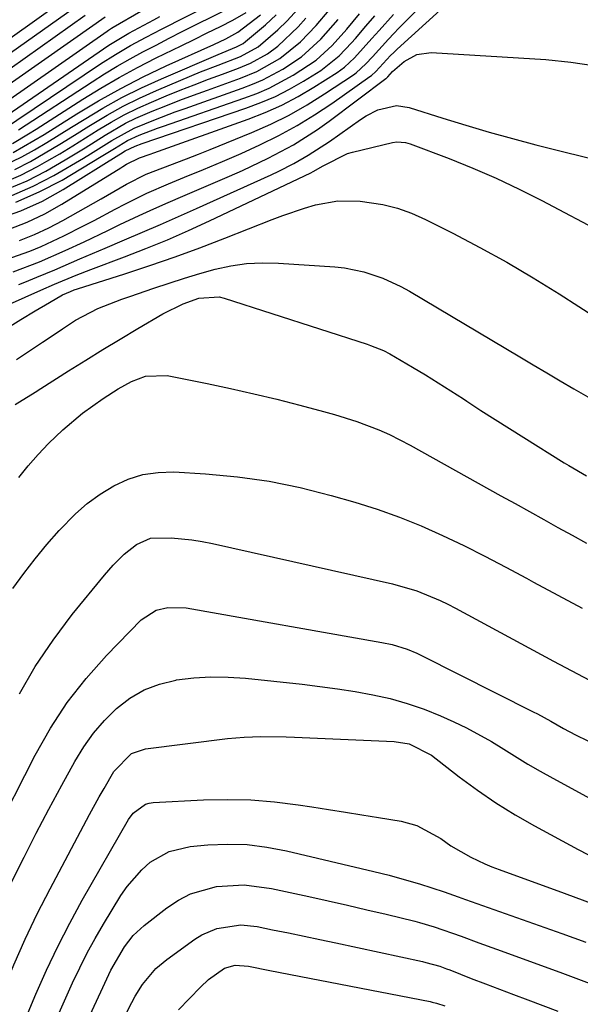
# Model space of a CAD drawing. Units: inches. Extents: x 1890270 to 1895461, y 459005 to 464355.
# Drawn here: x 1894044 to 1894141, y 459930 to 460100 of the extents above; entities that cross this region are included whole.
import ezdxf

# ---------------------------------------------------------------- set-up
doc = ezdxf.new("R2010")
doc.units = ezdxf.units.IN
doc.header["$MEASUREMENT"] = 0
doc.layers.add('7', color=7, linetype='Continuous')
doc.layers.add('8', color=7, linetype='Continuous')

msp = doc.modelspace()

# ---------------------------------------------------------------- linework, layer by layer
at = {"layer": '7', "color": 18}
for points in [[(1894036.47, 460082.62, 1762), (1894058.71, 460098.13, 1762), (1894058.98, 460098.31, 1762), (1894059.51, 460098.66, 1762), (1894059.79, 460098.83, 1762), (1894074.12, 460107.22, 1762)], [(1894040.24, 460080.86, 1766), (1894057.61, 460092.47, 1766), (1894060.17, 460094.11, 1766), (1894062.8, 460095.64, 1766), (1894065.47, 460097.1, 1766), (1894068.17, 460098.5, 1766), (1894076.47, 460102.68, 1766)], [(1894041.96, 460096.94, 1754), (1894051.18, 460103.52, 1754)], [(1894042.74, 460074.22, 1776), (1894045.46, 460075.61, 1776), (1894048.01, 460077.09, 1776), (1894050.55, 460078.6, 1776), (1894053.06, 460080.14, 1776), (1894055.56, 460081.7, 1776), (1894058.71, 460083.61, 1776), (1894061.5, 460085.16, 1776), (1894064.36, 460086.56, 1776), (1894067.26, 460087.87, 1776), (1894073.41, 460090.46, 1776), (1894074.91, 460091.08, 1776), (1894077.93, 460092.28, 1776), (1894081.84, 460093.77, 1776), (1894084.88, 460095.44, 1776), (1894088.27, 460098.39, 1776), (1894089.9, 460099.93, 1776), (1894092.93, 460103.23, 1776)], [(1894043.37, 460081.04, 1768), (1894056.14, 460089.38, 1768), (1894058.3, 460090.74, 1768), (1894060.48, 460092.06, 1768), (1894062.7, 460093.33, 1768), (1894064.94, 460094.55, 1768), (1894067.2, 460095.73, 1768), (1894069.47, 460096.9, 1768), (1894071.75, 460098.06, 1768), (1894074.03, 460099.21, 1768), (1894083.45, 460103.9, 1768)], [(1894039.26, 460089.86, 1758), (1894054.94, 460100.89, 1758)], [(1894039.48, 460074.26, 1774), (1894043.98, 460076.38, 1774), (1894046.15, 460077.62, 1774), (1894048.31, 460078.89, 1774), (1894050.45, 460080.19, 1774), (1894052.58, 460081.51, 1774), (1894054.75, 460082.88, 1774), (1894058, 460084.81, 1774), (1894061.3, 460086.65, 1774), (1894064.68, 460088.32, 1774), (1894068.12, 460089.89, 1774), (1894077.96, 460094.12, 1774), (1894081.15, 460095.4, 1774), (1894082.3, 460096.02, 1774), (1894082.71, 460096.34, 1774), (1894086.15, 460099.26, 1774), (1894088.02, 460100.94, 1774)], [(1894039.93, 460065.7, 1786), (1894043.81, 460067.02, 1786), (1894047.52, 460068.74, 1786), (1894051.13, 460070.73, 1786), (1894060.76, 460076.71, 1786), (1894061.04, 460076.89, 1786), (1894061.88, 460077.43, 1786), (1894063.61, 460078.26, 1786), (1894064.79, 460078.69, 1786), (1894082.75, 460084.79, 1786), (1894085.34, 460085.77, 1786), (1894087.88, 460086.86, 1786), (1894090.33, 460088.12, 1786), (1894092.74, 460089.49, 1786), (1894095.72, 460091.31, 1786), (1894098.92, 460093.86, 1786), (1894101.04, 460096.12, 1786), (1894101.72, 460096.89, 1786), (1894103.51, 460098.99, 1786), (1894105.09, 460100.81, 1786)], [(1894040.62, 460093.42, 1756), (1894053.06, 460102.23, 1756)], [(1894041.24, 460058.64, 1792), (1894045.33, 460060.06, 1792), (1894047.33, 460060.86, 1792), (1894051.25, 460062.7, 1792), (1894054.64, 460064.45, 1792), (1894056.47, 460065.4, 1792), (1894060.1, 460067.31, 1792), (1894061.91, 460068.28, 1792), (1894065.58, 460070.12, 1792), (1894069.35, 460071.74, 1792), (1894072.13, 460072.85, 1792), (1894075.42, 460074.19, 1792), (1894078.69, 460075.56, 1792), (1894081.94, 460076.99, 1792), (1894085.18, 460078.45, 1792), (1894088.47, 460080.08, 1792), (1894091.61, 460081.79, 1792), (1894094.66, 460083.66, 1792), (1894097.65, 460085.64, 1792), (1894104.23, 460090.27, 1792), (1894104.49, 460090.47, 1792), (1894105.24, 460091.14, 1792), (1894107.82, 460093.93, 1792), (1894108.37, 460094.47, 1792), (1894108.94, 460095.01, 1792), (1894116.4, 460101.76, 1792)], [(1894041.76, 460063.86, 1788), (1894044.91, 460065.06, 1788), (1894047.95, 460066.52, 1788), (1894050.9, 460068.18, 1788), (1894061.11, 460074.51, 1788), (1894061.44, 460074.72, 1788), (1894062.09, 460075.14, 1788), (1894064.31, 460076.21, 1788), (1894066.19, 460076.85, 1788), (1894066.81, 460077.07, 1788), (1894083.17, 460082.89, 1788), (1894086.12, 460084.06, 1788), (1894089.01, 460085.34, 1788), (1894091.8, 460086.82, 1788), (1894094.54, 460088.42, 1788), (1894098.57, 460090.96, 1788), (1894099.86, 460091.88, 1788), (1894101.59, 460093.53, 1788), (1894104.59, 460096.89, 1788), (1894105.82, 460098.28, 1788), (1894108.34, 460101.01, 1788)], [(1894042.48, 460077.14, 1772), (1894044.27, 460078.16, 1772), (1894047.8, 460080.26, 1772), (1894049.55, 460081.35, 1772), (1894053.5, 460083.83, 1772), (1894057.26, 460086.09, 1772), (1894061.08, 460088.24, 1772), (1894064.98, 460090.23, 1772), (1894068.94, 460092.12, 1772), (1894077.19, 460095.83, 1772), (1894079.31, 460096.83, 1772), (1894081.36, 460097.94, 1772), (1894085.27, 460100.96, 1772)], [(1894042.94, 460068.55, 1784), (1894046.99, 460070.32, 1784), (1894050.93, 460072.38, 1784), (1894057.71, 460076.43, 1784), (1894059.99, 460077.85, 1784), (1894062.27, 460079.24, 1784), (1894064.3, 460080.15, 1784), (1894067.43, 460081.33, 1784), (1894068.48, 460081.7, 1784), (1894082.43, 460086.52, 1784), (1894084.64, 460087.36, 1784), (1894086.8, 460088.29, 1784), (1894090.96, 460090.52, 1784), (1894094.91, 460093.1, 1784), (1894097.68, 460095.68, 1784), (1894100.22, 460098.51, 1784), (1894102.42, 460101.14, 1784)], [(1894037.09, 460080.67, 1764), (1894059.01, 460095.73, 1764), (1894062.48, 460097.78, 1764), (1894066.84, 460100.08, 1764), (1894067.88, 460100.66, 1764)], [(1894040.87, 460071.97, 1778), (1894043.81, 460073.24, 1778), (1894046.68, 460074.7, 1778), (1894048.27, 460075.62, 1778), (1894050.53, 460076.94, 1778), (1894052.77, 460078.28, 1778), (1894054.99, 460079.66, 1778), (1894057.19, 460081.05, 1778), (1894059.42, 460082.4, 1778), (1894061.69, 460083.67, 1778), (1894064.03, 460084.81, 1778), (1894066.41, 460085.87, 1778), (1894068.98, 460086.94, 1778), (1894071.4, 460087.92, 1778), (1894073.82, 460088.88, 1778), (1894076.26, 460089.81, 1778), (1894078.7, 460090.72, 1778), (1894081.49, 460091.75, 1778), (1894083.56, 460092.61, 1778), (1894086.49, 460094.24, 1778), (1894088.28, 460095.57, 1778), (1894091.8, 460098.91, 1778), (1894093.15, 460100.36, 1778)], [(1894042.25, 460069.69, 1782), (1894045.94, 460071.29, 1782), (1894049.52, 460073.15, 1782), (1894054.61, 460076.15, 1782), (1894055.87, 460076.9, 1782), (1894059.57, 460079.24, 1782), (1894063.39, 460081.35, 1782), (1894067.11, 460082.88, 1782), (1894070.53, 460084.17, 1782), (1894072.25, 460084.78, 1782), (1894082.11, 460088.25, 1782), (1894083.93, 460088.96, 1782), (1894085.72, 460089.73, 1782), (1894089.16, 460091.56, 1782), (1894092.41, 460093.71, 1782), (1894095.72, 460096.75, 1782), (1894098.71, 460100.14, 1782)], [(1894042.44, 460056.51, 1794), (1894047.01, 460058.22, 1794), (1894051.48, 460060.17, 1794), (1894054.75, 460061.71, 1794), (1894058.88, 460063.67, 1794), (1894060.95, 460064.66, 1794), (1894064.29, 460066.24, 1794), (1894066.79, 460067.39, 1794), (1894069.31, 460068.51, 1794), (1894071.84, 460069.6, 1794), (1894079.91, 460073.03, 1794), (1894082.17, 460074.03, 1794), (1894086.63, 460076.15, 1794), (1894090.99, 460078.47, 1794), (1894095.15, 460081.11, 1794), (1894097.16, 460082.55, 1794), (1894107.01, 460089.95, 1794), (1894107.1, 460090.02, 1794), (1894107.34, 460090.24, 1794), (1894108.17, 460091.13, 1794), (1894110.18, 460092.87, 1794), (1894112.36, 460094.1, 1794), (1894114.85, 460094.43, 1794), (1894134.71, 460093.21, 1794), (1894139.05, 460092.79, 1794), (1894143.35, 460092.16, 1794)], [(1894043.44, 460054.31, 1796), (1894044.48, 460054.72, 1796), (1894046.56, 460055.56, 1796), (1894049.68, 460056.85, 1796), (1894054.02, 460058.72, 1796), (1894058.37, 460060.58, 1796), (1894061.73, 460062.01, 1796), (1894064.86, 460063.35, 1796), (1894067.99, 460064.7, 1796), (1894071.1, 460066.07, 1796), (1894074.21, 460067.46, 1796), (1894087.16, 460073.3, 1796), (1894088.47, 460073.92, 1796), (1894091.05, 460075.24, 1796), (1894093.56, 460076.68, 1796), (1894097.21, 460079.05, 1796), (1894102.63, 460082.86, 1796), (1894103.59, 460083.47, 1796), (1894105.62, 460084.5, 1796), (1894108.86, 460085.28, 1796), (1894111.05, 460084.95, 1796), (1894116.85, 460083.09, 1796), (1894120.86, 460081.85, 1796), (1894124.88, 460080.66, 1796), (1894128.93, 460079.55, 1796), (1894132.98, 460078.48, 1796), (1894145.74, 460075.28, 1796)], [(1894041.8, 460050.92, 1798), (1894047.25, 460053.32, 1798), (1894049.64, 460054.37, 1798), (1894053.37, 460055.91, 1798), (1894055.92, 460056.89, 1798), (1894061.72, 460059.07, 1798), (1894065.46, 460060.52, 1798), (1894069.17, 460062.04, 1798), (1894072.84, 460063.65, 1798), (1894076.48, 460065.32, 1798), (1894093.98, 460073.63, 1798), (1894094.42, 460073.84, 1798), (1894096.13, 460074.81, 1798), (1894100.37, 460076.98, 1798), (1894101.19, 460077.22, 1798), (1894108.12, 460078.85, 1798), (1894108.89, 460078.96, 1798), (1894110.42, 460078.86, 1798), (1894111.18, 460078.65, 1798), (1894117.94, 460076.09, 1798), (1894122.04, 460074.45, 1798), (1894126.09, 460072.71, 1798), (1894130.07, 460070.82, 1798), (1894134.01, 460068.83, 1798), (1894144.92, 460063.07, 1798)], [(1894043.04, 460041.32, 1802), (1894047.56, 460044.3, 1802), (1894048.71, 460045.06, 1802), (1894050.99, 460046.61, 1802), (1894053.28, 460048.15, 1802), (1894057.13, 460050.13, 1802), (1894061.28, 460051.75, 1802), (1894062.68, 460052.24, 1802), (1894066.81, 460053.67, 1802), (1894069.45, 460054.55, 1802), (1894072.11, 460055.39, 1802), (1894074.78, 460056.18, 1802), (1894077.46, 460056.93, 1802), (1894080.17, 460057.52, 1802), (1894082.89, 460057.92, 1802), (1894085.64, 460058.06, 1802), (1894088.41, 460058.01, 1802), (1894098.14, 460057.37, 1802), (1894099.85, 460057.19, 1802), (1894103.2, 460056.51, 1802), (1894106.45, 460055.41, 1802), (1894109.56, 460053.97, 1802), (1894111.06, 460053.14, 1802), (1894130.17, 460041.81, 1802), (1894132.52, 460040.42, 1802), (1894134.86, 460039.03, 1802), (1894137.2, 460037.64, 1802), (1894139.55, 460036.25, 1802), (1894141.99, 460034.85, 1802)], [(1894042.8, 460033.54, 1804), (1894046.28, 460035.68, 1804), (1894047.27, 460036.3, 1804), (1894052.05, 460039.35, 1804), (1894055.02, 460041.22, 1804), (1894058, 460043.06, 1804), (1894061.01, 460044.87, 1804), (1894064.04, 460046.66, 1804), (1894068.4, 460049.2, 1804), (1894071.92, 460050.98, 1804), (1894074.62, 460051.92, 1804), (1894078.13, 460052.15, 1804), (1894079, 460051.94, 1804), (1894103.76, 460043.97, 1804), (1894104.34, 460043.77, 1804), (1894106.58, 460042.87, 1804), (1894107.66, 460042.32, 1804), (1894111.62, 460040, 1804), (1894113.85, 460038.66, 1804), (1894116.06, 460037.3, 1804), (1894118.26, 460035.91, 1804), (1894120.44, 460034.5, 1804), (1894121, 460034.13, 1804), (1894123.45, 460032.52, 1804), (1894125.92, 460030.93, 1804), (1894128.4, 460029.36, 1804), (1894130.88, 460027.8, 1804), (1894137.89, 460023.45, 1804), (1894138.65, 460022.98, 1804), (1894141.73, 460021.21, 1804)], [(1894043.44, 460020.9, 1806), (1894045.08, 460022.94, 1806), (1894046.79, 460024.91, 1806), (1894048.6, 460026.79, 1806), (1894051.08, 460029.16, 1806), (1894054.44, 460032.01, 1806), (1894058.02, 460034.58, 1806), (1894060.62, 460036.26, 1806), (1894062.93, 460037.5, 1806), (1894065.36, 460038.43, 1806), (1894069.15, 460038.54, 1806), (1894076.06, 460037.15, 1806), (1894080.09, 460036.3, 1806), (1894084.11, 460035.4, 1806), (1894088.12, 460034.44, 1806), (1894092.11, 460033.42, 1806), (1894096.17, 460032.35, 1806), (1894098.12, 460031.81, 1806), (1894101.97, 460030.58, 1806), (1894105.76, 460029.15, 1806), (1894107.61, 460028.35, 1806), (1894111.21, 460026.51, 1806), (1894126.93, 460017.75, 1806), (1894129.39, 460016.38, 1806), (1894131.86, 460015, 1806), (1894134.32, 460013.63, 1806), (1894136.79, 460012.25, 1806), (1894139.26, 460010.9, 1806), (1894141.75, 460009.56, 1806)], [(1894042.42, 460001.67, 1808), (1894044.3, 460004.29, 1808), (1894046.25, 460006.85, 1808), (1894048.31, 460009.33, 1808), (1894050.43, 460011.75, 1808), (1894053.23, 460014.62, 1808), (1894055.3, 460016.43, 1808), (1894057.53, 460018.03, 1808), (1894059.87, 460019.49, 1808), (1894062.35, 460020.6, 1808), (1894064.9, 460021.42, 1808), (1894067.56, 460021.79, 1808), (1894070.28, 460021.87, 1808), (1894075.79, 460021.54, 1808), (1894081.3, 460021.03, 1808), (1894086.76, 460020.28, 1808), (1894092.15, 460019.16, 1808), (1894097.51, 460017.81, 1808), (1894101.61, 460016.62, 1808), (1894105.5, 460015.4, 1808), (1894109.34, 460014.06, 1808), (1894113.11, 460012.53, 1808), (1894116.83, 460010.88, 1808), (1894120.51, 460009.11, 1808), (1894124.16, 460007.29, 1808), (1894127.77, 460005.4, 1808), (1894131.37, 460003.47, 1808), (1894132.57, 460002.81, 1808), (1894136.76, 460000.54, 1808), (1894140.97, 459998.28, 1808)], [(1894038.98, 459958.67, 1812), (1894046.27, 459972.88, 1812), (1894048.91, 459977.51, 1812), (1894051.81, 459981.95, 1812), (1894055.09, 459986.12, 1812), (1894058.63, 459990.1, 1812), (1894064.61, 459996.25, 1812), (1894067.2, 459997.93, 1812), (1894069.25, 459998.41, 1812), (1894072.42, 459998.33, 1812), (1894106.28, 459992.38, 1812), (1894108.06, 459992, 1812), (1894110.66, 459991.2, 1812), (1894112.34, 459990.51, 1812), (1894113.16, 459990.12, 1812), (1894132.52, 459980.38, 1812), (1894133.28, 459979.99, 1812), (1894135.54, 459978.74, 1812), (1894137.78, 459977.47, 1812), (1894139.82, 459976.38, 1812), (1894144.09, 459974.28, 1812)], [(1894033.18, 459929.55, 1814), (1894034.36, 459932.81, 1814), (1894035.59, 459936.05, 1814), (1894036.89, 459939.27, 1814), (1894038.25, 459942.46, 1814), (1894039.68, 459945.62, 1814), (1894041.17, 459948.76, 1814), (1894042.25, 459950.98, 1814), (1894044.34, 459955.19, 1814), (1894046.47, 459959.38, 1814), (1894048.66, 459963.54, 1814), (1894050.89, 459967.68, 1814), (1894053.14, 459971.78, 1814), (1894054.68, 459974.29, 1814), (1894056.38, 459976.67, 1814), (1894058.3, 459978.88, 1814), (1894060.38, 459980.96, 1814), (1894062.69, 459982.71, 1814), (1894065.15, 459984.16, 1814), (1894067.82, 459985.16, 1814), (1894070.63, 459985.86, 1814), (1894070.74, 459985.88, 1814), (1894073.72, 459986.23, 1814), (1894076.71, 459986.42, 1814)], [(1894076.71, 459986.42, 1814), (1894079.71, 459986.37, 1814), (1894082.7, 459986.17, 1814), (1894092.5, 459985.13, 1814), (1894095.57, 459984.76, 1814), (1894098.64, 459984.35, 1814), (1894101.69, 459983.86, 1814), (1894104.73, 459983.32, 1814), (1894107.73, 459982.64, 1814), (1894110.7, 459981.82, 1814), (1894113.6, 459980.81, 1814), (1894116.45, 459979.65, 1814), (1894118.75, 459978.63, 1814), (1894120.98, 459977.57, 1814), (1894125.31, 459975.22, 1814), (1894127.4, 459973.92, 1814), (1894131.6, 459971.31, 1814), (1894133.73, 459970.07, 1814), (1894135.89, 459968.87, 1814), (1894145.52, 459963.65, 1814)], [(1894038.32, 459926.06, 1816), (1894040.72, 459932.12, 1816), (1894042.58, 459936.6, 1816), (1894044.54, 459941.03, 1816), (1894046.64, 459945.39, 1816), (1894048.84, 459949.71, 1816), (1894055.68, 459962.61, 1816), (1894057.33, 459965.62, 1816), (1894058.19, 459967.11, 1816), (1894059.91, 459970.02, 1816), (1894062.95, 459973.12, 1816), (1894065.38, 459973.96, 1816), (1894079.6, 459975.73, 1816), (1894082.48, 459976, 1816)], [(1894082.48, 459976, 1816), (1894085.37, 459976.09, 1816), (1894089.71, 459976.03, 1816), (1894091.15, 459975.98, 1816), (1894108.46, 459975.25, 1816), (1894111.04, 459974.82, 1816), (1894114.91, 459972.83, 1816), (1894119.69, 459969.12, 1816), (1894122.84, 459966.81, 1816), (1894126.05, 459964.6, 1816), (1894129.37, 459962.55, 1816), (1894132.75, 459960.61, 1816), (1894140.31, 459956.51, 1816), (1894143.64, 459954.82, 1816)], [(1894043.9, 459925.57, 1818), (1894046.4, 459931.52, 1818), (1894048.24, 459935.67, 1818), (1894050.17, 459939.76, 1818), (1894052.25, 459943.78, 1818), (1894054.43, 459947.75, 1818), (1894062.43, 459961.71, 1818), (1894063.22, 459962.82, 1818), (1894065.38, 459964.4, 1818), (1894066.01, 459964.58, 1818), (1894066.68, 459964.67, 1818), (1894075.39, 459965.12, 1818), (1894079.51, 459965.2, 1818), (1894083.62, 459965.12, 1818), (1894087.72, 459964.79, 1818), (1894091.81, 459964.29, 1818), (1894094.2, 459963.92, 1818), (1894097.09, 459963.47, 1818), (1894099.98, 459963.02, 1818), (1894102.86, 459962.55, 1818), (1894105.74, 459962.07, 1818), (1894109.64, 459961.42, 1818), (1894112.36, 459960.69, 1818), (1894116.5, 459958.46, 1818), (1894118.27, 459957.19, 1818), (1894121.7, 459955.18, 1818), (1894124.12, 459954.06, 1818), (1894125.35, 459953.55, 1818), (1894126.59, 459953.07, 1818), (1894137.89, 459948.95, 1818), (1894142.98, 459947.05, 1818)], [(1894051.95, 459919.62, 1822), (1894057.62, 459931.89, 1822), (1894059.4, 459935.67, 1822), (1894061.71, 459939.68, 1822), (1894063.26, 459941.66, 1822), (1894065.12, 459943.36, 1822), (1894069.09, 459946.45, 1822), (1894071.07, 459947.76, 1822), (1894073.15, 459948.84, 1822), (1894077.69, 459950.13, 1822), (1894082.46, 459950.4, 1822), (1894087.2, 459949.81, 1822), (1894093.67, 459948.4, 1822), (1894097.01, 459947.66, 1822), (1894100.36, 459946.9, 1822), (1894103.69, 459946.12, 1822), (1894107.03, 459945.32, 1822), (1894112, 459944.11, 1822), (1894112.84, 459943.9, 1822), (1894115.34, 459943.18, 1822), (1894120.04, 459941.52, 1822), (1894123.08, 459940.38, 1822), (1894126.13, 459939.27, 1822), (1894137.12, 459935.3, 1822), (1894140.37, 459934.1, 1822), (1894143.6, 459932.87, 1822)], [(1894055.2, 459914.96, 1824), (1894062.98, 459930.07, 1824), (1894063.57, 459931.13, 1824), (1894064.87, 459933.18, 1824), (1894067.19, 459935.96, 1824), (1894069.04, 459937.51, 1824), (1894073.93, 459941.03, 1824), (1894075.13, 459941.78, 1824), (1894077.71, 459942.88, 1824), (1894081.91, 459943.47, 1824), (1894084.73, 459943.19, 1824), (1894087.39, 459942.66, 1824), (1894090.13, 459942.1, 1824), (1894092.86, 459941.54, 1824), (1894095.59, 459940.97, 1824), (1894098.32, 459940.38, 1824), (1894113.33, 459937.14, 1824), (1894113.94, 459937, 1824), (1894116.32, 459936.32, 1824), (1894117.49, 459935.91, 1824), (1894118.07, 459935.69, 1824), (1894121.79, 459934.23, 1824), (1894124.22, 459933.28, 1824), (1894126.66, 459932.34, 1824), (1894129.11, 459931.42, 1824), (1894131.56, 459930.51, 1824), (1894136.78, 459928.57, 1824)], [(1894071.09, 459928.79, 1826), (1894074.88, 459932.73, 1826), (1894076.29, 459934.06, 1826), (1894079.08, 459936.02, 1826), (1894080.88, 459936.54, 1826), (1894083.21, 459936.32, 1826), (1894086.93, 459935.62, 1826), (1894114.66, 459930.22, 1826), (1894115.03, 459930.14, 1826), (1894115.76, 459929.96, 1826), (1894117.18, 459929.48, 1826)]]:
    msp.add_polyline3d(points, dxfattribs=at)
at = {"layer": '8', "color": 18}
for points in [[(1894043.58, 460061.94, 1790), (1894046.14, 460062.93, 1790), (1894048.62, 460064.09, 1790), (1894051.06, 460065.36, 1790), (1894057.71, 460069.12, 1790), (1894058.82, 460069.75, 1790), (1894062.11, 460071.69, 1790), (1894065.51, 460073.42, 1790), (1894068.4, 460074.51, 1790), (1894072.49, 460076.05, 1790), (1894074.53, 460076.85, 1790), (1894076.55, 460077.67, 1790), (1894083.8, 460080.62, 1790), (1894087.07, 460082.06, 1790), (1894090.26, 460083.63, 1790), (1894093.36, 460085.39, 1790), (1894096.39, 460087.27, 1790), (1894101.41, 460090.6, 1790), (1894101.87, 460090.93, 1790), (1894103.53, 460092.46, 1790), (1894104.68, 460093.71, 1790), (1894107.44, 460096.77, 1790), (1894108.35, 460097.72, 1790), (1894109.26, 460098.66, 1790), (1894131.64, 460121.23, 1790)], [(1894041.56, 460070.83, 1780), (1894044.88, 460072.26, 1780), (1894048.11, 460073.92, 1780), (1894051.47, 460075.88, 1780), (1894053.21, 460076.92, 1780), (1894054.95, 460077.97, 1780), (1894058.39, 460080.14, 1780), (1894061.89, 460082.19, 1780), (1894063.71, 460083.07, 1780), (1894066.54, 460084.29, 1780), (1894068.91, 460085.24, 1780), (1894071.3, 460086.17, 1780), (1894073.69, 460087.07, 1780), (1894076.09, 460087.95, 1780), (1894081.8, 460089.99, 1780), (1894084.64, 460091.17, 1780), (1894088.65, 460093.43, 1780), (1894092.23, 460096.31, 1780), (1894094.94, 460099.11, 1780), (1894097.17, 460101.8, 1780)], [(1894042.36, 460078.71, 1770), (1894045.12, 460080.35, 1770), (1894046.47, 460081.2, 1770), (1894054.53, 460086.35, 1770), (1894057.64, 460088.27, 1770), (1894060.79, 460090.11, 1770), (1894064, 460091.84, 1770), (1894067.25, 460093.5, 1770), (1894071.53, 460095.6, 1770), (1894073.81, 460096.72, 1770), (1894076.08, 460097.84, 1770), (1894078.36, 460098.97, 1770), (1894080.51, 460100.04, 1770), (1894082.83, 460101.34, 1770)], [(1894037.87, 460086.26, 1760), (1894056.82, 460099.53, 1760), (1894057.21, 460099.8, 1760), (1894058.39, 460100.61, 1760)], [(1894038.83, 460045.2, 1800), (1894043.81, 460048.24, 1800), (1894046.27, 460049.72, 1800), (1894048.73, 460051.18, 1800), (1894051.03, 460052.52, 1800), (1894052.36, 460053.11, 1800), (1894053.04, 460053.36, 1800), (1894053.59, 460053.54, 1800), (1894061.79, 460056.16, 1800), (1894066.15, 460057.6, 1800), (1894070.49, 460059.1, 1800), (1894074.8, 460060.67, 1800), (1894079.09, 460062.31, 1800), (1894087.29, 460065.52, 1800), (1894089.15, 460066.22, 1800), (1894092.91, 460067.5, 1800), (1894094.8, 460068.08, 1800), (1894098.65, 460068.8, 1800), (1894102.56, 460068.73, 1800), (1894106.46, 460068.12, 1800), (1894108.99, 460067.5, 1800), (1894111.44, 460066.62, 1800), (1894113.84, 460065.56, 1800), (1894118.59, 460063.16, 1800), (1894123.28, 460060.7, 1800), (1894127.92, 460058.14, 1800), (1894132.48, 460055.45, 1800), (1894136.99, 460052.66, 1800), (1894143.82, 460048.3, 1800)], [(1894043.53, 459983.45, 1810), (1894046.26, 459988.22, 1810), (1894049.36, 459992.77, 1810), (1894052.69, 459997.17, 1810), (1894058.26, 460003.99, 1810), (1894059.76, 460005.71, 1810), (1894061.68, 460007.66, 1810), (1894063.81, 460009.33, 1810), (1894066.22, 460010.43, 1810), (1894069.8, 460010.49, 1810), (1894073.42, 460010.14, 1810), (1894075.21, 460009.85, 1810), (1894076.99, 460009.49, 1810), (1894108.17, 460002.52, 1810), (1894112.37, 460001.29, 1810), (1894116.42, 459999.6, 1810), (1894117.73, 459998.96, 1810), (1894119.03, 459998.29, 1810), (1894136, 459989.13, 1810), (1894138.08, 459988.02, 1810), (1894142.26, 459985.86, 1810)], [(1894050.41, 459928.26, 1820), (1894051.57, 459930.88, 1820), (1894052.75, 459933.49, 1820), (1894053.98, 459936.08, 1820), (1894055.27, 459938.64, 1820), (1894056.65, 459941.15, 1820), (1894058.09, 459943.62, 1820), (1894061.09, 459948.56, 1820), (1894062.18, 459950.16, 1820), (1894064.72, 459953.04, 1820), (1894066.18, 459954.32, 1820), (1894069.45, 459956.21, 1820), (1894073.13, 459957.08, 1820), (1894076.14, 459957.34, 1820), (1894079.58, 459957.46, 1820), (1894083, 459957.38, 1820), (1894086.39, 459956.96, 1820), (1894089.78, 459956.33, 1820), (1894104.9, 459952.73, 1820), (1894107.55, 459952.07, 1820), (1894110.19, 459951.35, 1820), (1894112.81, 459950.58, 1820), (1894117.08, 459949.21, 1820), (1894119.53, 459948.34, 1820), (1894120.76, 459947.91, 1820), (1894137.47, 459942.01, 1820), (1894141.64, 459940.49, 1820)]]:
    msp.add_polyline3d(points, dxfattribs=at)

doc.saveas('drawing.dxf')
